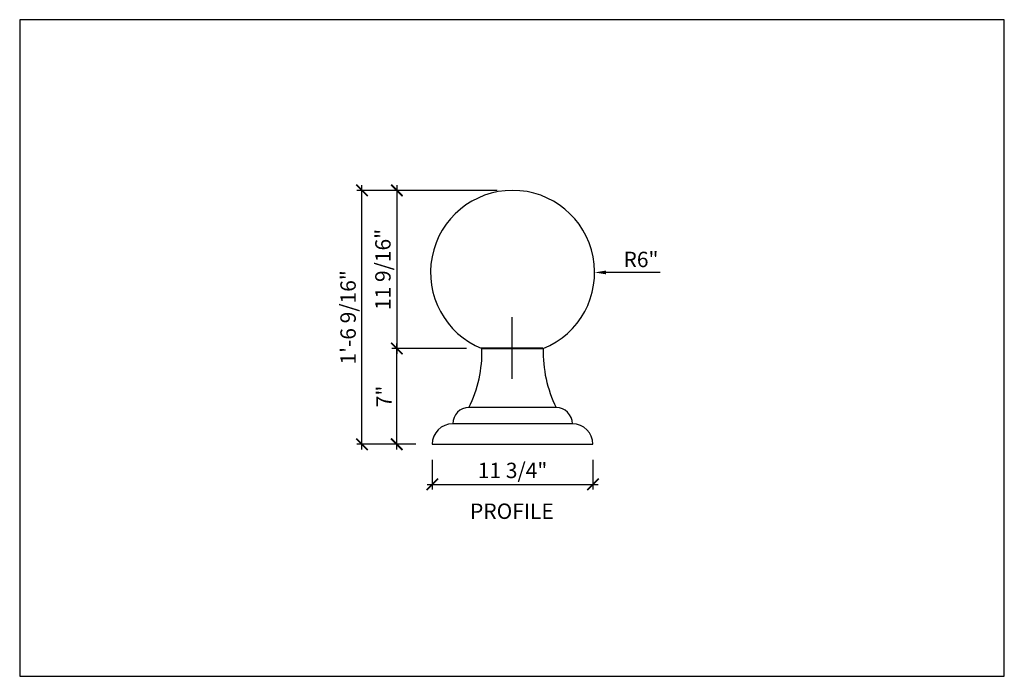
# Model space of a CAD drawing. Units: inches. Extents: x 432 to 18725, y -1140 to 41081.
import ezdxf

# ---------------------------------------------------------------- set-up
doc = ezdxf.new("R2010")
doc.units = ezdxf.units.IN
doc.header["$LTSCALE"] = 0.25
doc.header["$MEASUREMENT"] = 0
doc.header["$PDMODE"] = 3
doc.header["$PDSIZE"] = -2
doc.layers.add('_VPORT', color=4, linetype='Continuous', plot=False)
doc.styles.add('Swis721ltbt', font='swissl.ttf')
doc.dimstyles.new('1', dxfattribs={"dimscale": 12, "dimtxt": 0.09375, "dimasz": 0.07, "dimexe": 0.03125, "dimexo": 0.09375, "dimgap": 0.03125, "dimtad": 1, "dimdec": 4, "dimzin": 3, "dimdsep": 46, "dimlunit": 4, "dimtxsty": 'Swis721ltbt', "dimblk1": 'ARCHTICK', "dimblk2": 'ARCHTICK', "dimsah": 1, "dimcen": 0.09375, "dimdle": 0.03125, "dimclrd": 1, "dimclre": 1, "dimclrt": 2, "dimazin": 0, "dimtfac": 1, "dimtdec": 4, "dimtofl": 0, "dimtmove": 1, "dimatfit": 3, "dimfxl": 0.09375, "dimfrac": 2, "dimtolj": 1, "dimtzin": 0, "dimarcsym": 0})

# ---------------------------------------------------------------- blocks, each defined once
blk = doc.blocks.new('_ARCHTICK')
at = {"color": 0, "linetype": 'ByBlock', "const_width": 0.15}
blk.add_lwpolyline([(-0.5, -0.5), (0.5, 0.5)], dxfattribs=at)
blk = doc.blocks.new('*D75')
at = {"color": 1, "linetype": 'Continuous', "lineweight": -2}
for p, q in [((462.017, 178.185), (462.017, 176.008)), ((473.767, 178.185), (473.767, 176.008)), ((461.642, 176.383), (474.142, 176.383))]:
    blk.add_line(p, q, dxfattribs=at)
at = {"layer": 'DEFPOINTS', "color": 0, "linetype": 'Continuous'}
for p in [(462.017, 179.31), (473.767, 179.31), (473.767, 176.383)]:
    blk.add_point(p, dxfattribs=at)
at = {"color": 1, "linetype": 'Continuous', "lineweight": -2, "xscale": 0.8400000000000001, "yscale": 0.8400000000000001, "zscale": 0.8400000000000001, "rotation": 180}
blk.add_blockref('_ARCHTICK', (462.017, 176.383), dxfattribs=at)
at = {"color": 1, "linetype": 'Continuous', "lineweight": -2, "xscale": 0.8400000000000001, "yscale": 0.8400000000000001, "zscale": 0.8400000000000001}
blk.add_blockref('_ARCHTICK', (473.767, 176.383), dxfattribs=at)
at = {"color": 2, "linetype": 'Continuous', "insert": (467.892, 177.4), "char_height": 1.125, "attachment_point": 5, "style": 'Swis721ltbt'}
blk.add_mtext('\\A1;11 3/4"', dxfattribs=at)
blk = doc.blocks.new('*D76')
at = {"color": 1, "linetype": 'Continuous', "lineweight": -2}
for p, q in [((459.427, 178.935), (459.427, 186.685)), ((464.518, 186.31), (459.052, 186.31)), ((460.829, 179.31), (459.052, 179.31))]:
    blk.add_line(p, q, dxfattribs=at)
at = {"layer": 'DEFPOINTS', "color": 0, "linetype": 'Continuous'}
for p in [(459.427, 186.31), (465.643, 186.31), (461.954, 179.31)]:
    blk.add_point(p, dxfattribs=at)
at = {"color": 1, "linetype": 'Continuous', "lineweight": -2, "xscale": 0.8400000000000001, "yscale": 0.8400000000000001, "zscale": 0.8400000000000001}
for p, rotation in [((459.427, 186.31), 90), ((459.427, 179.31), 270)]:
    blk.add_blockref('_ARCHTICK', p, dxfattribs=dict(at, rotation=rotation))
at = {"color": 2, "linetype": 'Continuous', "insert": (458.49, 182.81), "char_height": 1.125, "attachment_point": 5, "rotation": 90, "style": 'Swis721ltbt'}
blk.add_mtext('\\A1;7"', dxfattribs=at)
blk = doc.blocks.new('*D77')
at = {"color": 1, "linetype": 'Continuous', "lineweight": -2}
for p, q in [((456.88, 178.935), (456.88, 198.248)), ((466.767, 197.873), (456.505, 197.873)), ((460.829, 179.31), (456.505, 179.31))]:
    blk.add_line(p, q, dxfattribs=at)
at = {"layer": 'DEFPOINTS', "color": 0, "linetype": 'Continuous'}
for p in [(456.88, 197.873), (467.892, 197.873), (461.954, 179.31)]:
    blk.add_point(p, dxfattribs=at)
at = {"color": 1, "linetype": 'Continuous', "lineweight": -2, "xscale": 0.8400000000000001, "yscale": 0.8400000000000001, "zscale": 0.8400000000000001}
for p, rotation in [((456.88, 197.873), 90), ((456.88, 179.31), 270)]:
    blk.add_blockref('_ARCHTICK', p, dxfattribs=dict(at, rotation=rotation))
at = {"color": 2, "linetype": 'Continuous', "insert": (455.863, 188.591), "char_height": 1.125, "attachment_point": 5, "rotation": 90, "style": 'Swis721ltbt'}
blk.add_mtext('\\A1;1\'-6 9/16"', dxfattribs=at)
blk = doc.blocks.new('*D78')
at = {"color": 1, "linetype": 'Continuous', "lineweight": -2}
blk.add_line((478.688, 191.871), (474.732, 191.872), dxfattribs=at)
at = {"color": 1, "linetype": 'Continuous'}
blk.add_solid([(474.732, 192.012), (474.732, 191.732), (473.892, 191.872)], dxfattribs=at)
at = {"layer": 'DEFPOINTS', "color": 0, "linetype": 'Continuous'}
for p in [(467.892, 191.873), (473.892, 191.872)]:
    blk.add_point(p, dxfattribs=at)
at = {"color": 2, "linetype": 'Continuous', "insert": (477.281, 192.824), "char_height": 1.125, "attachment_point": 5, "rotation": 359.99145, "style": 'Swis721ltbt'}
blk.add_mtext('\\A1;R6"', dxfattribs=at)
blk = doc.blocks.new('*D79')
at = {"color": 1, "linetype": 'Continuous', "lineweight": -2}
for p, q in [((459.427, 198.248), (459.427, 185.935)), ((466.767, 197.873), (459.052, 197.873)), ((464.518, 186.31), (459.052, 186.31))]:
    blk.add_line(p, q, dxfattribs=at)
at = {"layer": 'DEFPOINTS', "color": 0, "linetype": 'Continuous'}
for p in [(467.892, 197.873), (459.427, 186.31), (465.643, 186.31)]:
    blk.add_point(p, dxfattribs=at)
at = {"color": 1, "linetype": 'Continuous', "lineweight": -2, "xscale": 0.8400000000000001, "yscale": 0.8400000000000001, "zscale": 0.8400000000000001}
for p, rotation in [((459.427, 197.873), 90), ((459.427, 186.31), 270)]:
    blk.add_blockref('_ARCHTICK', p, dxfattribs=dict(at, rotation=rotation))
at = {"color": 2, "linetype": 'Continuous', "insert": (458.41, 192.091), "char_height": 1.125, "attachment_point": 5, "rotation": 90, "style": 'Swis721ltbt'}
blk.add_mtext('\\A1;11 9/16"', dxfattribs=at)

msp = doc.modelspace()

# ---------------------------------------------------------------- linework, layer by layer
at = {"linetype": 'Continuous'}
for p, q in [((465.64271, 186.31006), (470.14098, 186.31006)), ((471.07935, 181.99756), (464.70435, 181.99756)), ((472.26685, 180.81006), (463.51685, 180.81006)), ((462.01685, 179.31006), (473.76685, 179.31006))]:
    msp.add_line(p, q, dxfattribs=at)
for centre, radius, start, end in [((467.89185, 191.87256), 6, 292.0153695, 247.9846305), ((456.69101, 185.99955), 8.95709, 333.4617435, 1.9866806), ((479.09268, 185.99955), 8.95709, 178.0133194, 206.5382565), ((464.70435, 180.81006), 1.1875, 90, 180), ((471.07935, 180.81006), 1.1875, 0, 90), ((463.51685, 179.31006), 1.5, 90, 180), ((472.26685, 179.31006), 1.5, 0, 90)]:
    msp.add_arc(centre, radius, start, end, dxfattribs=at)
at = {"layer": '_VPORT', "linetype": 'Continuous'}
for p, q in [((503.8498, 210.34947), (431.8498, 210.34947)), ((431.8498, 210.34947), (431.8498, 162.34947)), ((503.8498, 162.34947), (503.8498, 210.34947)), ((467.8498, 184.09947), (467.8498, 188.59947)), ((465.5998, 186.34947), (470.0998, 186.34947)), ((431.8498, 162.34947), (503.8498, 162.34947))]:
    msp.add_line(p, q, dxfattribs=at)

# ---------------------------------------------------------------- texts
at = {"linetype": 'Continuous', "style": 'Swis721ltbt'}
msp.add_text('PROFILE', height=1.126788, dxfattribs=at).set_placement((464.77843, 173.85455))

# ---------------------------------------------------------------- dimensions: what is measured, and where the dimension line sits
at = {"linetype": 'Continuous'}
for base, p1, p2, picture, middle in [((456.8802, 197.87256), (461.95435, 179.31006), (467.89185, 197.87256), '*D77', (455.86251, 188.59131)), ((459.4274, 186.31006), (467.89185, 197.87256), (465.64271, 186.31006), '*D79', (458.40971, 192.09131)), ((459.4274, 186.31006), (461.95435, 179.31006), (465.64271, 186.31006), '*D76', (458.4899, 182.81006))]:
    dim = msp.add_linear_dim(base=base, p1=p1, p2=p2, angle=90, dimstyle='1', dxfattribs=at)
    dim.commit()
    dim.dimension.update_dxf_attribs({"geometry": picture, "text_midpoint": middle})
dim = msp.add_radius_dim(center=(467.89185, 191.87256), mpoint=(473.89185, 191.87167), dimstyle='1', override={"dimcen": 0}, dxfattribs=at)
dim.commit()
dim.dimension.update_dxf_attribs({"geometry": '*D78', "text_midpoint": (477.2811, 191.87116), "dimtype": 164})
dim = msp.add_linear_dim(base=(473.76685, 176.3828), p1=(462.01685, 179.31006), p2=(473.76685, 179.31006), dimstyle='1', dxfattribs=at)
dim.commit()
dim.dimension.update_dxf_attribs({"geometry": '*D75', "text_midpoint": (467.89185, 177.40049)})

doc.saveas('drawing.dxf')
